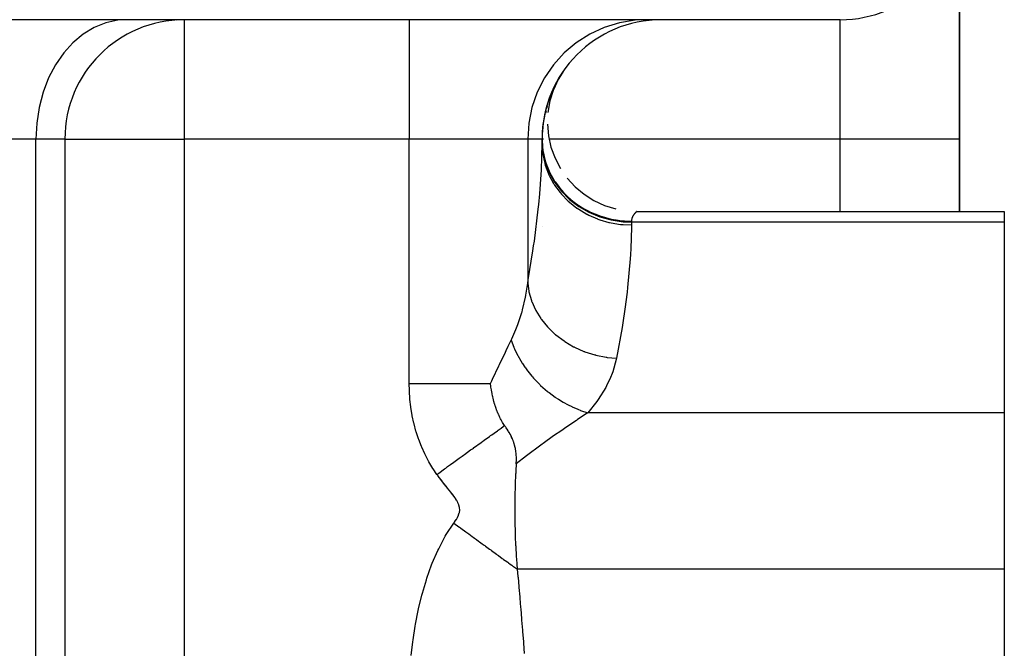
# Model space of a CAD drawing. Extents: x 24 to 1338, y -772 to 196.
# Drawn here: x 547 to 580, y -479 to -458 of the extents above; entities that cross this region are included whole.
import ezdxf

# ---------------------------------------------------------------- set-up
doc = ezdxf.new("R2010")
doc.units = 0
doc.linetypes.add('DASHED', pattern=[11.05, 8.7, -2.35])
doc.layers.get('0').update_dxf_attribs({"linetype": 'CONTINUOUS'})
doc.layers.add('NEVIDI', color=4, linetype='DASHED')

msp = doc.modelspace()

# ---------------------------------------------------------------- linework, layer by layer
at = {"color": 2}
for p, q in [((579, -454), (579, -462)), ((579, -462), (579, -454)), ((575, -458), (543.683623, -458)), ((575, -458), (543.683628, -458)), ((553, -458), (552.743266, -458.012617)), ((553, -458), (553, -458.003244)), ((575, -457.996756), (575, -458)), ((565.609818, -459.880173), (565.496586, -460.080609)), ((565.630176, -459.84817), (565.530459, -460.020649)), ((565.652334, -459.813339), (565.538778, -460.005925)), ((565.683639, -459.763534), (565.545611, -459.993827)), ((565.696808, -459.744133), (565.551229, -459.983884)), ((565.706772, -459.729593), (565.555613, -459.976123)), ((565.706824, -459.731252), (565.559759, -459.968785)), ((565.706824, -459.731252), (565.600599, -459.902821)), ((565.680912, -459.76758), (565.601407, -459.901177)), ((565.485926, -460.100584), (565.338666, -460.442588)), ((565.449153, -460.158394), (565.34722, -460.382306)), ((565.502022, -460.070986), (565.350804, -460.414373)), ((565.466846, -460.128355), (565.36109, -460.350267)), ((565.514674, -460.048591), (565.361119, -460.390867)), ((565.525468, -460.029484), (565.369493, -460.372067)), ((565.533978, -460.01442), (565.375835, -460.357974)), ((565.51473, -460.048493), (565.376071, -460.357974)), ((565.543073, -459.99832), (565.380087, -460.348615)), ((565.539493, -460.006014), (565.380087, -460.348615)), ((565.539946, -460.003857), (565.380101, -460.348585)), ((565.493146, -460.080605), (565.380808, -460.306721)), ((565.539942, -460.003863), (565.382021, -460.344628)), ((565.543076, -459.998316), (565.38225, -460.343898)), ((565.539491, -460.006018), (565.38225, -460.343898)), ((565.533983, -460.014412), (565.382449, -460.343898)), ((565.449153, -460.158394), (565.394373, -460.278727)), ((565.54569, -459.983129), (565.406106, -460.253698)), ((565.443688, -460.168974), (565.412486, -460.238974)), ((565.443688, -460.168974), (565.412486, -460.238974)), ((565.438826, -460.188838), (565.430015, -460.205348)), ((565.574707, -459.93423), (565.461036, -460.147222)), ((565.590235, -459.910957), (565.485915, -460.100605)), ((565.541038, -459.991115), (565.505913, -460.060275)), ((565.588004, -459.923924), (565.542907, -459.998614)), ((565.30917, -460.457897), (565.224695, -460.692128)), ((565.336064, -460.39786), (565.242597, -460.640284)), ((565.38225, -460.343898), (565.264552, -460.718496)), ((565.38225, -460.343898), (565.264552, -460.718496)), ((565.361969, -460.342308), (565.270926, -460.564548)), ((565.397805, -460.265457), (565.299174, -460.49329)), ((565.338969, -460.442588), (565.324819, -460.475509)), ((565.380293, -460.348585), (565.375546, -460.358906)), ((565.379923, -460.349154), (565.37582, -460.358009)), ((565.162844, -460.877076), (565.1099, -461.085678)), ((565.186401, -460.802536), (565.13426, -460.987735)), ((565.239802, -460.635663), (565.160006, -460.894215)), ((565.262715, -460.578635), (565.186841, -460.805127)), ((565.264552, -460.718496), (565.196738, -461.105254)), ((565.264552, -460.718496), (565.196738, -461.105254)), ((565.233814, -460.652291), (565.211721, -460.726726)), ((565.088656, -461.162468), (565.048131, -461.405981)), ((565.115022, -461.047659), (565.06652, -461.294799)), ((565.143664, -460.937587), (565.087221, -461.188036)), ((565.134763, -461.052816), (565.115253, -461.134074)), ((565.175097, -460.902799), (565.154414, -460.975716)), ((565.175097, -460.902799), (565.154414, -460.975716)), ((565.041367, -461.434362), (565.019705, -461.641666)), ((565.053645, -461.365266), (565.032407, -461.521598)), ((565.180063, -461.497556), (565.214736, -461.888683)), ((565.025446, -461.557735), (565.010379, -461.766202)), ((549, -462), (549, -513.005713)), ((549, -462), (549, -513.005713)), ((549, -462), (549.003244, -462)), ((565, -462), (565, -462.15468)), ((565, -462.15468), (565, -462)), ((565.001033, -461.977377), (565.004262, -462.083517)), ((565.004058, -461.911146), (565.003479, -462.028791)), ((565.214736, -461.888683), (565.300221, -462.271923)), ((565.214736, -461.888683), (565.300221, -462.271923)), ((579, -464.42862), (579, -462)), ((579, -462), (579, -464.42862)), ((565.300221, -462.271923), (565.435015, -462.640727)), ((565.300221, -462.271923), (565.435015, -462.640727)), ((565.435015, -462.640727), (565.616826, -462.98876)), ((565.616826, -462.98876), (565.618399, -462.990999)), ((565.616826, -462.98876), (565.618399, -462.990999)), ((565.842543, -463.31007), (566.108277, -463.599154)), ((565.842543, -463.31007), (566.108277, -463.599154)), ((566.108277, -463.599154), (566.409511, -463.851041)), ((566.108277, -463.599154), (566.409511, -463.851041)), ((566.409511, -463.851041), (566.74104, -464.061453)), ((566.409511, -463.851041), (566.74104, -464.061453)), ((566.74104, -464.061453), (567.097232, -464.226727)), ((566.74104, -464.061453), (567.097232, -464.226727)), ((567.097232, -464.226727), (567.471939, -464.344112)), ((567.097232, -464.226727), (567.471939, -464.344112)), ((568.179271, -464.42862), (580.5, -464.42862)), ((580.5, -464.42862), (580.5, -464.784595)), ((580.5, -464.784595), (580.5, -471.178038)), ((565, -464.935277), (565, -464.92862)), ((563.284674, -470.294203), (563.271889, -470.194352)), ((563.288591, -470.32162), (563.284674, -470.294203)), ((563.302009, -470.407463), (563.288591, -470.32162)), ((563.309254, -470.449649), (563.302009, -470.407463)), ((563.312148, -470.465824), (563.309254, -470.449649)), ((563.312787, -470.469343), (563.312148, -470.465824)), ((563.327645, -470.546911), (563.312787, -470.469343)), ((563.340234, -470.60706), (563.327645, -470.546911)), ((563.347705, -470.640749), (563.340234, -470.60706)), ((563.358419, -470.686797), (563.347705, -470.640749)), ((563.372636, -470.74428), (563.358419, -470.686797)), ((563.389149, -470.806605), (563.372636, -470.74428)), ((563.409126, -470.876648), (563.389149, -470.806605)), ((563.415097, -470.896586), (563.409126, -470.876648)), ((563.430959, -470.947556), (563.415097, -470.896586)), ((563.43657, -470.964936), (563.430959, -470.947556)), ((563.449345, -471.00334), (563.43657, -470.964936)), ((563.48934, -471.114264), (563.449345, -471.00334)), ((563.492921, -471.123581), (563.48934, -471.114264)), ((563.498927, -471.139005), (563.492921, -471.123581)), ((563.508577, -471.163259), (563.498927, -471.139005)), ((563.519292, -471.189466), (563.508577, -471.163259)), ((563.524053, -471.200877), (563.519292, -471.189466)), ((563.539542, -471.237049), (563.524053, -471.200877)), ((563.546961, -471.253876), (563.539542, -471.237049)), ((563.589069, -471.343725), (563.546961, -471.253876)), ((563.609101, -471.383346), (563.589069, -471.343725)), ((563.624165, -471.41192), (563.609101, -471.383346)), ((563.641261, -471.443137), (563.624165, -471.41192)), ((563.652555, -471.463084), (563.641261, -471.443137)), ((580.5, -471.178038), (580.5, -476.42862)), ((563.675325, -471.501715), (563.652555, -471.463084)), ((563.695596, -471.534398), (563.675325, -471.501715)), ((563.744106, -471.606388), (563.695596, -471.534398)), ((563.749262, -471.613692), (563.744106, -471.606388)), ((563.749482, -471.614004), (563.749262, -471.613692)), ((563.76623, -471.637835), (563.749482, -471.614004)), ((563.784317, -471.663845), (563.76623, -471.637835)), ((563.796778, -471.681991), (563.784317, -471.663845)), ((563.800056, -471.686801), (563.796778, -471.681991)), ((563.821704, -471.719012), (563.800056, -471.686801)), ((563.828718, -471.729635), (563.821704, -471.719012)), ((563.861972, -471.781474), (563.828718, -471.729635)), ((563.862148, -471.781756), (563.861972, -471.781474)), ((563.862892, -471.782946), (563.862148, -471.781756)), ((563.876586, -471.805143), (563.862892, -471.782946)), ((563.897147, -471.839511), (563.876586, -471.805143)), ((563.90566, -471.854142), (563.897147, -471.839511)), ((563.933774, -471.904461), (563.90566, -471.854142)), ((563.937349, -471.911107), (563.933774, -471.904461)), ((563.953163, -471.941282), (563.937349, -471.911107)), ((563.971877, -471.97883), (563.953163, -471.941282)), ((563.980519, -471.996941), (563.971877, -471.97883)), ((564.004328, -472.049846), (563.980519, -471.996941)), ((564.011083, -472.065785), (564.004328, -472.049846)), ((564.030639, -472.114761), (564.011083, -472.065785)), ((564.043816, -472.150611), (564.030639, -472.114761)), ((564.050429, -472.169655), (564.043816, -472.150611)), ((564.0567, -472.188456), (564.050429, -472.169655)), ((564.057405, -472.190618), (564.0567, -472.188456)), ((564.087973, -472.296794), (564.057405, -472.190618)), ((564.090791, -472.308191), (564.087973, -472.296794)), ((564.105977, -472.377004), (564.090791, -472.308191)), ((564.106287, -472.378573), (564.105977, -472.377004)), ((564.11096, -472.403191), (564.106287, -472.378573)), ((564.119765, -472.456237), (564.11096, -472.403191)), ((564.132693, -472.56562), (564.119765, -472.456237)), ((564.13644, -472.616366), (564.132693, -472.56562)), ((564.134884, -472.890168), (564.140019, -472.748157)), ((564.138595, -472.66035), (564.13644, -472.616366)), ((564.138642, -472.661609), (564.138595, -472.66035)), ((564.140019, -472.748157), (564.138642, -472.661609)), ((564.122582, -473.090638), (564.11629, -473.206967)), ((564.132768, -472.922604), (564.122582, -473.090638)), ((564.1346, -472.894514), (564.132768, -472.922604)), ((564.134887, -472.890165), (564.1346, -472.894514)), ((564.114619, -473.23991), (564.100443, -473.57199)), ((564.11629, -473.206967), (564.114619, -473.23991)), ((564.099128, -473.609934), (564.089373, -473.985356)), ((564.099992, -473.584821), (564.099128, -473.609934)), ((564.100443, -473.57199), (564.099992, -473.584821)), ((564.088644, -474.027491), (564.087659, -474.092883)), ((564.089373, -473.985356), (564.088644, -474.027491)), ((564.087659, -474.092883), (564.085361, -474.435115)), ((564.085361, -474.435115), (564.085412, -474.478726)), ((564.085412, -474.478726), (564.086004, -474.606465)), ((564.086004, -474.606465), (564.089511, -474.87973)), ((564.089511, -474.87973), (564.090322, -474.921677)), ((564.090322, -474.921677), (564.095071, -475.117113)), ((564.095071, -475.117113), (564.100755, -475.294181)), ((564.100755, -475.294181), (564.102128, -475.331627)), ((564.102128, -475.331627), (564.114571, -475.616407)), ((564.114571, -475.616407), (564.116564, -475.655606)), ((564.116564, -475.655606), (564.118245, -475.687658)), ((564.118245, -475.687658), (564.134827, -475.966142)), ((564.134827, -475.966142), (564.136675, -475.993833)), ((564.136675, -475.993833), (564.143823, -476.096122)), ((564.143823, -476.096122), (564.154171, -476.23263)), ((564.154171, -476.23263), (564.156057, -476.256246)), ((564.156057, -476.256246), (564.170716, -476.42862)), ((564.170716, -476.42862), (564.192053, -476.668146)), ((564.192053, -476.668146), (564.195471, -476.706812)), ((564.195471, -476.706812), (564.221289, -477.001646)), ((580.5, -476.42862), (580.5, -483.833641)), ((564.221289, -477.001646), (564.224813, -477.042263)), ((564.224813, -477.042263), (564.25136, -477.351378)), ((564.25136, -477.351378), (564.254957, -477.393691)), ((564.254957, -477.393691), (564.281989, -477.715012)), ((564.281989, -477.715012), (564.285626, -477.758714)), ((564.285626, -477.758714), (564.312805, -478.088912)), ((564.312805, -478.088912), (564.316459, -478.133812)), ((564.316459, -478.133812), (564.34358, -478.470903)), ((564.34358, -478.470903), (564.347202, -478.516452)), ((564.347202, -478.516452), (564.374117, -478.859033)), ((564.374117, -478.859033), (564.377717, -478.905412)), ((564.377717, -478.905412), (564.404261, -479.251697))]:
    msp.add_line(p, q, dxfattribs=at)
for centre, start, end in [((575, -454), 270, 360), ((553, -462), 90, 180), ((569, -462), 90, 180), ((569, -462), 149.230241, 149.565497), ((569, -462), 156.922736, 157.084825), ((569, -462), 172.307022, 172.524394)]:
    msp.add_arc(centre, 4, start, end, dxfattribs=at)
at = {"layer": 'NEVIDI', "color": 7, "linetype": 'CONTINUOUS'}
for p, q in [((550.374987, -458.103727), (549.986005, -458.259955)), ((550.776259, -458.017649), (550.374987, -458.103727)), ((551.060606, -458), (550.776259, -458.017649)), ((553, -458.003244), (553, -462)), ((560.545687, -458), (560.545687, -462)), ((567.591832, -458.103727), (567.08191, -458.259955)), ((568.117864, -458.017649), (567.591832, -458.103727)), ((568.490619, -458), (568.117864, -458.017649)), ((575, -462), (575, -458)), ((549.616501, -458.483421), (549.272886, -458.770234)), ((549.986005, -458.259955), (549.616501, -458.483421)), ((566.597522, -458.483421), (566.147072, -458.770234)), ((567.08191, -458.259955), (566.597522, -458.483421)), ((549.272886, -458.770234), (548.96142, -459.115217)), ((566.147072, -458.770234), (565.738768, -459.115217)), ((548.96142, -459.115217), (548.687849, -459.511963)), ((565.738768, -459.115217), (565.380139, -459.511963)), ((548.687849, -459.511963), (548.456887, -459.953624)), ((565.380139, -459.511963), (565.077368, -459.953624)), ((548.456887, -459.953624), (548.272784, -460.432151)), ((565.077368, -459.953624), (564.836025, -460.432151)), ((548.272784, -460.432151), (548.13887, -460.938904)), ((564.836025, -460.432151), (564.660475, -460.938904)), ((548.13887, -460.938904), (548.057579, -461.464518)), ((564.660475, -460.938904), (564.55391, -461.464518)), ((548.057579, -461.464518), (548.030303, -462)), ((564.55391, -461.464518), (564.518153, -462)), ((548.030303, -462), (536.76448, -462)), ((548.030303, -518), (548.030303, -462)), ((549, -462), (548.030303, -462)), ((549.003244, -462), (553, -462)), ((560.545687, -462), (553, -462)), ((553, -462), (553, -493.016133)), ((560.545687, -470.194361), (560.545687, -462)), ((564.518153, -462), (560.545687, -462)), ((565, -462), (564.518153, -462)), ((564.518153, -462), (564.518153, -466.831007)), ((564.97675, -463.049939), (565, -462.15468)), ((565, -462), (565.002004, -462.07873)), ((565.00377, -462), (565, -462)), ((565, -462.051576), (565.026988, -462.417342)), ((565, -462.15468), (565.018386, -462.456204)), ((565.044209, -462), (565.042855, -462)), ((575, -462), (565.238925, -462)), ((575, -464.42862), (575, -462)), ((579, -462), (575, -462)), ((565.01706, -462.282786), (565.026987, -462.368721)), ((565.018386, -462.456204), (565.020341, -462.471787)), ((565.020341, -462.471787), (565.026997, -462.519836)), ((565.026987, -462.368721), (565.029819, -462.387488)), ((565.026988, -462.417342), (565.107529, -462.776734)), ((565.026997, -462.519836), (565.089262, -462.815278)), ((565.029819, -462.387488), (565.044044, -462.470368)), ((565.044044, -462.470368), (565.082913, -462.643259)), ((565.082913, -462.643259), (565.105523, -462.724295)), ((565.089262, -462.815278), (565.093488, -462.830489)), ((565.093488, -462.830489), (565.107539, -462.878629)), ((565.105523, -462.724295), (565.107528, -462.731021)), ((565.107528, -462.731021), (565.1619, -462.892851)), ((565.107529, -462.776734), (565.240077, -463.122861)), ((564.96906, -463.193638), (564.97675, -463.049939)), ((565.107539, -462.878629), (565.212107, -463.162389)), ((565.1619, -462.892851), (565.19281, -462.97178)), ((565.19281, -462.97178), (565.240076, -463.079948)), ((565.212107, -463.162389), (565.218517, -463.176937)), ((565.218517, -463.176937), (565.240077, -463.224181)), ((565.240076, -463.079948), (565.2663, -463.134809)), ((565.240077, -463.122861), (565.422279, -463.449713)), ((565.2663, -463.134809), (565.305079, -463.210513)), ((564.923349, -463.832731), (564.96906, -463.193638)), ((565.240077, -463.224181), (565.384856, -463.491649)), ((565.305079, -463.210513), (565.394887, -463.366306)), ((565.384856, -463.491649), (565.393345, -463.505294)), ((565.393345, -463.505294), (565.422286, -463.550487)), ((565.394887, -463.366306), (565.42228, -463.409446)), ((565.422279, -463.449713), (565.650879, -463.751434)), ((565.42228, -463.409446), (565.441382, -463.438502)), ((565.441382, -463.438502), (565.546775, -463.585808)), ((564.889405, -464.199221), (564.923349, -463.832731)), ((565.422286, -463.550487), (565.604217, -463.796853)), ((565.546775, -463.585808), (565.600434, -463.653606)), ((565.600434, -463.653606), (565.65088, -463.713608)), ((565.604217, -463.796853), (565.61463, -463.809342)), ((565.61463, -463.809342), (565.650888, -463.851703)), ((565.650879, -463.751434), (565.921882, -464.022685)), ((565.65088, -463.713608), (565.720553, -463.791212)), ((565.650888, -463.851703), (565.866524, -464.072881)), ((565.720553, -463.791212), (565.780939, -463.854063)), ((565.780939, -463.854063), (565.914695, -463.98069)), ((565.866524, -464.072881), (565.878679, -464.083999)), ((565.878679, -464.083999), (565.921869, -464.122494)), ((565.914695, -463.98069), (565.921884, -463.987052)), ((565.921869, -464.122494), (566.16689, -464.314532)), ((565.921882, -464.022685), (566.230139, -464.258317)), ((565.921884, -463.987052), (565.98117, -464.037948)), ((565.98117, -464.037948), (566.127319, -464.152421)), ((566.127319, -464.152421), (566.199425, -464.203702)), ((564.741851, -465.421109), (564.873712, -464.352246)), ((564.873712, -464.352246), (564.889405, -464.199221)), ((566.16689, -464.314532), (566.180669, -464.324149)), ((566.180669, -464.324149), (566.230141, -464.357744)), ((566.199425, -464.203702), (566.230141, -464.22459)), ((566.230139, -464.258317), (566.570237, -464.454247)), ((566.230141, -464.22459), (566.356543, -464.304927)), ((566.230141, -464.357744), (566.500004, -464.517596)), ((566.356543, -464.304927), (566.433673, -464.349786)), ((566.433673, -464.349786), (566.570239, -464.422104)), ((566.570237, -464.454247), (566.936113, -464.606968)), ((566.570239, -464.422104), (566.600786, -464.437103)), ((566.600786, -464.437103), (566.681915, -464.474955)), ((566.681915, -464.474955), (566.856874, -464.54727)), ((568.094848, -464.512102), (568.093209, -464.514093)), ((568.102035, -464.503589), (568.094848, -464.512102)), ((568.103636, -464.501739), (568.102035, -464.503589)), ((568.110693, -464.493767), (568.103636, -464.501739)), ((568.112254, -464.492043), (568.110693, -464.493767)), ((568.119128, -464.484612), (568.112254, -464.492043)), ((568.120641, -464.48301), (568.119128, -464.484612)), ((568.127264, -464.476136), (568.120641, -464.48301)), ((568.128711, -464.474663), (568.127264, -464.476136)), ((568.135028, -464.468348), (568.128711, -464.474663)), ((568.136403, -464.466997), (568.135028, -464.468348)), ((568.141982, -464.461602), (568.136403, -464.466997)), ((568.142352, -464.461249), (568.141982, -464.461602)), ((568.143644, -464.46002), (568.142352, -464.461249)), ((568.149178, -464.454834), (568.143644, -464.46002)), ((568.155428, -464.44912), (568.150365, -464.453736)), ((568.156505, -464.448151), (568.155428, -464.44912)), ((568.161044, -464.444113), (568.156505, -464.448151)), ((568.165974, -464.439811), (568.162, -464.443273)), ((568.170171, -464.436211), (568.166797, -464.4391)), ((568.173606, -464.43331), (568.170857, -464.435628)), ((568.17415, -464.432855), (568.173606, -464.43331)), ((568.17625, -464.431108), (568.17415, -464.432855)), ((568.176647, -464.43078), (568.17625, -464.431108)), ((566.500004, -464.517596), (566.514976, -464.525405)), ((566.514976, -464.525405), (566.570251, -464.553346)), ((566.570251, -464.553346), (566.85996, -464.678462)), ((566.856874, -464.54727), (566.936115, -464.57606)), ((566.85996, -464.678462), (566.87601, -464.68441)), ((566.87601, -464.68441), (566.936101, -464.705811)), ((566.936101, -464.705811), (567.240228, -464.79419)), ((566.936113, -464.606968), (567.321267, -464.713729)), ((566.936115, -464.57606), (566.941852, -464.578052)), ((566.941852, -464.578052), (567.123624, -464.634944)), ((567.123624, -464.634944), (567.211355, -464.65822)), ((567.211355, -464.65822), (567.321268, -464.683684)), ((567.240228, -464.79419), (567.256937, -464.798123)), ((567.256937, -464.798123), (567.321285, -464.812402)), ((567.321267, -464.713729), (567.718452, -464.772533)), ((567.321268, -464.683684), (567.398217, -464.699123)), ((567.321285, -464.812402), (567.634161, -464.862777)), ((567.398217, -464.699123), (567.487738, -464.71466)), ((567.487738, -464.71466), (567.678017, -464.739208)), ((567.678017, -464.739208), (567.718453, -464.742963)), ((567.718452, -464.772533), (568, -464.784595)), ((567.718453, -464.742963), (567.768746, -464.746925)), ((567.768746, -464.746925), (567.960537, -464.754884)), ((567.960537, -464.754884), (568, -464.755123)), ((568.000003, -464.752182), (568, -464.755123)), ((568, -464.755123), (568, -464.784595)), ((568, -464.784595), (568, -464.88315)), ((580.5, -464.784595), (568, -464.784595)), ((568.000046, -464.74834), (568.000003, -464.752182)), ((568.000744, -464.731529), (568.000046, -464.74834)), ((568.001014, -464.727786), (568.000744, -464.731529)), ((568.001495, -464.722211), (568.001014, -464.727786)), ((568.002677, -464.711554), (568.001495, -464.722211)), ((568.003157, -464.707938), (568.002677, -464.711554)), ((568.005705, -464.692276), (568.003157, -464.707938)), ((568.006379, -464.688784), (568.005705, -464.692276)), ((568.009737, -464.673682), (568.006379, -464.688784)), ((568.010586, -464.670317), (568.009737, -464.673682)), ((568.014674, -464.655783), (568.010586, -464.670317)), ((568.015678, -464.65255), (568.014674, -464.655783)), ((568.020418, -464.638582), (568.015678, -464.65255)), ((568.021562, -464.635474), (568.020418, -464.638582)), ((568.026878, -464.622058), (568.021562, -464.635474)), ((568.028145, -464.619075), (568.026878, -464.622058)), ((568.033962, -464.606211), (568.028145, -464.619075)), ((568.035333, -464.603352), (568.033962, -464.606211)), ((568.041574, -464.591038), (568.035333, -464.603352)), ((568.043033, -464.588304), (568.041574, -464.591038)), ((568.049633, -464.576517), (568.043033, -464.588304)), ((568.051147, -464.573932), (568.049633, -464.576517)), ((568.05802, -464.562689), (568.051147, -464.573932)), ((568.059583, -464.560233), (568.05802, -464.562689)), ((568.059736, -464.559995), (568.059583, -464.560233)), ((568.066654, -464.549534), (568.059736, -464.559995)), ((568.068256, -464.547198), (568.066654, -464.549534)), ((568.075441, -464.537064), (568.068256, -464.547198)), ((568.077078, -464.534831), (568.075441, -464.537064)), ((568.084328, -464.52524), (568.077078, -464.534831)), ((568.085969, -464.523133), (568.084328, -464.52524)), ((568.093209, -464.514093), (568.085969, -464.523133)), ((565, -464.92862), (565.000453, -464.933579)), ((567.634161, -464.862777), (567.651336, -464.86465)), ((567.651336, -464.86465), (567.718452, -464.871097)), ((567.718452, -464.871097), (568, -464.88315)), ((567.999736, -464.969545), (567.979593, -465.667003)), ((568, -464.88315), (567.999736, -464.969545)), ((564.718619, -465.58426), (564.741851, -465.421109)), ((564.538115, -466.71651), (564.693556, -465.75468)), ((564.693556, -465.75468), (564.718619, -465.58426)), ((567.979593, -465.667003), (567.967823, -465.876387)), ((567.958705, -466.015012), (567.868488, -466.983996)), ((567.967823, -465.876387), (567.958705, -466.015012)), ((564.518153, -466.831007), (564.538115, -466.71651)), ((564.459415, -467.239135), (564.518153, -466.831012)), ((564.518153, -466.831007), (564.555074, -467.099174)), ((564.555074, -467.099174), (564.557869, -467.112882)), ((564.557869, -467.112882), (564.560789, -467.12675)), ((564.560789, -467.12675), (564.643784, -467.418478)), ((567.85105, -467.131772), (567.774863, -467.708351)), ((567.868488, -466.983996), (567.85105, -467.131772)), ((564.346996, -467.729399), (564.447437, -467.302544)), ((564.447437, -467.302544), (564.458277, -467.245336)), ((564.458277, -467.245336), (564.459415, -467.239135)), ((564.643784, -467.418478), (564.648687, -467.43209)), ((564.648687, -467.43209), (564.653656, -467.445625)), ((564.653656, -467.445625), (564.779515, -467.728352)), ((564.321532, -467.818929), (564.329206, -467.792509)), ((564.329206, -467.792509), (564.346996, -467.729399)), ((564.779515, -467.728352), (564.786406, -467.741443)), ((564.786406, -467.741443), (564.793337, -467.754424)), ((564.793337, -467.754424), (564.960004, -468.023463)), ((567.774863, -467.708351), (567.706653, -468.161503)), ((564.189685, -468.216419), (564.321532, -467.818929)), ((564.960004, -468.023463), (564.968766, -468.035803)), ((564.968766, -468.035803), (564.977558, -468.048042)), ((564.977558, -468.048042), (565.182255, -468.298947)), ((563.986462, -468.698718), (564.124029, -468.385503)), ((564.124029, -468.385503), (564.166097, -468.278916)), ((564.166097, -468.278916), (564.189685, -468.216419)), ((565.182255, -468.298947), (565.192744, -468.310334)), ((565.192744, -468.310334), (565.203241, -468.321608)), ((565.203241, -468.321608), (565.442536, -468.550203)), ((567.681476, -468.31838), (567.497503, -469.353169)), ((567.706653, -468.161503), (567.681476, -468.31838)), ((563.868938, -468.942149), (563.966669, -468.740098)), ((563.966671, -468.7401), (563.986462, -468.698718)), ((563.966671, -468.7401), (564.054037, -468.979509)), ((565.442536, -468.550203), (565.454571, -468.560444)), ((565.454571, -468.560444), (565.466605, -468.570578)), ((565.466605, -468.570578), (565.736639, -468.773167)), ((565.736639, -468.773167), (565.750018, -468.782094)), ((565.750018, -468.782094), (565.763404, -468.790931)), ((565.763404, -468.790931), (566.059777, -468.964219)), ((563.772108, -469.142246), (563.795016, -469.09487)), ((563.795016, -469.09487), (563.868938, -468.942149)), ((564.054037, -468.979509), (564.058935, -468.991325)), ((564.058935, -468.991325), (564.068077, -469.013031)), ((564.068077, -469.013031), (564.077182, -469.034219)), ((564.077182, -469.034219), (564.181117, -469.251648)), ((566.059777, -468.964219), (566.074313, -468.971703)), ((566.074313, -468.971703), (566.088812, -468.97908)), ((566.088812, -468.97908), (566.406601, -469.120175)), ((566.406601, -469.120175), (566.422032, -469.126079)), ((566.422032, -469.126079), (566.437406, -469.131879)), ((566.437406, -469.131879), (566.771388, -469.238437)), ((563.573041, -469.556272), (563.772108, -469.142246)), ((564.181117, -469.251648), (564.187236, -469.263301)), ((564.187236, -469.263301), (564.227988, -469.338305)), ((564.227988, -469.338305), (564.239641, -469.358979)), ((564.239641, -469.358979), (564.33541, -469.517868)), ((566.771388, -469.238437), (566.787461, -469.242665)), ((566.787461, -469.242665), (566.803456, -469.246794)), ((566.803456, -469.246794), (567.148091, -469.317067)), ((567.148091, -469.317067), (567.164532, -469.319548)), ((567.164532, -469.319548), (567.1809, -469.32194)), ((567.1809, -469.32194), (567.4975, -469.353171)), ((567.489389, -469.393926), (567.373889, -469.803859)), ((567.497503, -469.353169), (567.489389, -469.393926)), ((563.3389, -470.050984), (563.548845, -469.606973)), ((563.548845, -469.606973), (563.560384, -469.582783)), ((563.560384, -469.582783), (563.573041, -469.556272)), ((564.33541, -469.517868), (564.342667, -469.529195)), ((564.342667, -469.529195), (564.426332, -469.653665)), ((564.426332, -469.653665), (564.440385, -469.673559)), ((564.440385, -469.673559), (564.515172, -469.775132)), ((564.515172, -469.775132), (564.523482, -469.785999)), ((564.523482, -469.785999), (564.659687, -469.953687)), ((563.271889, -470.194352), (563.313023, -470.106246)), ((563.313023, -470.106246), (563.3389, -470.050984)), ((564.659687, -469.953687), (564.675857, -469.972398)), ((564.675857, -469.972398), (564.718346, -470.020475)), ((564.718346, -470.020475), (564.727611, -470.030755)), ((564.727611, -470.030755), (564.92438, -470.23363)), ((567.296839, -470.000144), (567.166862, -470.272212)), ((567.351641, -469.864349), (567.296839, -470.000144)), ((567.373889, -469.803859), (567.351641, -469.864349)), ((560.545687, -470.194361), (560.568458, -470.194361)), ((560.550555, -470.433794), (560.545687, -470.194362)), ((560.551571, -470.457497), (560.550555, -470.433794)), ((560.568458, -470.194361), (560.913294, -470.194361)), ((560.913294, -470.194361), (561.033181, -470.194361)), ((561.033181, -470.194361), (561.101753, -470.194361)), ((561.101753, -470.194361), (561.414503, -470.194361)), ((561.414503, -470.194361), (561.558327, -470.194361)), ((561.558327, -470.194361), (561.624764, -470.194361)), ((561.624764, -470.194361), (561.901919, -470.194361)), ((561.901919, -470.194361), (562.065172, -470.194361)), ((562.065172, -470.194361), (562.128614, -470.194361)), ((562.128614, -470.194361), (562.367382, -470.194361)), ((562.367382, -470.194361), (562.544891, -470.194361)), ((562.544891, -470.194361), (562.604657, -470.194361)), ((562.604657, -470.194361), (562.803484, -470.194361)), ((562.803484, -470.194361), (562.989056, -470.194361)), ((562.989056, -470.194361), (563.043229, -470.194361)), ((563.043229, -470.194361), (563.203268, -470.194361)), ((563.203268, -470.194361), (563.271891, -470.194361)), ((564.92438, -470.23363), (564.942429, -470.250885)), ((564.942429, -470.250885), (564.952544, -470.260463)), ((564.952544, -470.260463), (565.184918, -470.463804)), ((567.134496, -470.332368), (566.881497, -470.737241)), ((567.166862, -470.272212), (567.134496, -470.332368)), ((560.568314, -470.708663), (560.551571, -470.457497)), ((560.57047, -470.732443), (560.568314, -470.708663)), ((560.599361, -470.983523), (560.57047, -470.732443)), ((565.184918, -470.463804), (565.195773, -470.472576)), ((565.195773, -470.472576), (565.215738, -470.488551)), ((565.215738, -470.488551), (565.235516, -470.504177)), ((565.235516, -470.504177), (565.443122, -470.656858)), ((565.443122, -470.656858), (565.45457, -470.664704)), ((565.45457, -470.664704), (565.529231, -470.714482)), ((565.529231, -470.714482), (565.55002, -470.727921)), ((565.55002, -470.727921), (565.71387, -470.827668)), ((566.881497, -470.737241), (566.838868, -470.796911)), ((560.602667, -471.007195), (560.599361, -470.983523)), ((560.644006, -471.25794), (560.602667, -471.007195)), ((565.71387, -470.827668), (565.725614, -470.834407)), ((565.725614, -470.834407), (565.859242, -470.907376)), ((565.859242, -470.907376), (565.88109, -470.91867)), ((565.88109, -470.91867), (565.994042, -470.974276)), ((565.994042, -470.974276), (566.006307, -470.980037)), ((566.006307, -470.980037), (566.200482, -471.064177)), ((566.200482, -471.064177), (566.222857, -471.07303)), ((566.222857, -471.07303), (566.280446, -471.095026)), ((566.280446, -471.095026), (566.292907, -471.099637)), ((566.292907, -471.099637), (566.532407, -471.178037)), ((566.838868, -470.796911), (566.532406, -471.178038)), ((560.648488, -471.281478), (560.644006, -471.25794)), ((560.702024, -471.528766), (560.648488, -471.281478)), ((566.152005, -471.435667), (565.801882, -471.673786)), ((566.189658, -471.41015), (566.152005, -471.435667)), ((566.192569, -471.408177), (566.189658, -471.41015)), ((566.517345, -471.188241), (566.192569, -471.408177)), ((566.532406, -471.178038), (566.517345, -471.188241)), ((580.5, -471.178038), (566.532406, -471.178038)), ((560.707619, -471.551786), (560.702024, -471.528766)), ((560.773194, -471.794461), (560.707619, -471.551786)), ((563.501591, -471.781525), (563.534083, -471.75806)), ((563.534083, -471.75806), (563.625303, -471.692183)), ((563.625303, -471.692183), (563.697935, -471.639732)), ((563.697935, -471.639732), (563.743165, -471.60707)), ((563.743165, -471.60707), (563.744098, -471.606396)), ((565.659426, -471.771385), (565.38893, -471.958501)), ((565.758687, -471.703323), (565.659426, -471.771385)), ((565.801882, -471.673786), (565.758687, -471.703323)), ((560.77994, -471.817101), (560.773194, -471.794461)), ((560.85772, -472.055307), (560.77994, -471.817101)), ((560.865632, -472.077528), (560.85772, -472.055307)), ((560.95599, -472.311116), (560.865632, -472.077528)), ((562.998119, -472.145151), (563.057119, -472.102539)), ((563.057119, -472.102539), (563.240225, -471.970291)), ((563.240225, -471.970291), (563.274949, -471.945211)), ((563.274949, -471.945211), (563.311693, -471.918674)), ((563.311693, -471.918674), (563.391916, -471.860734)), ((563.391916, -471.860734), (563.501591, -471.781525)), ((565.343488, -471.990218), (565.079575, -472.176453)), ((565.38893, -471.958501), (565.343488, -471.990218)), ((560.965108, -472.332897), (560.95599, -472.311116)), ((561.068343, -472.561387), (560.965108, -472.332897)), ((562.401962, -472.575704), (562.606713, -472.427832)), ((562.606713, -472.427832), (562.667442, -472.383973)), ((562.667442, -472.383973), (562.698688, -472.361407)), ((562.698688, -472.361407), (562.706134, -472.356029)), ((562.706134, -472.356029), (562.961144, -472.171856)), ((562.961144, -472.171856), (562.97044, -472.165142)), ((562.97044, -472.165142), (562.998119, -472.145151)), ((564.911302, -472.297345), (564.522763, -472.584999)), ((564.958304, -472.263388), (564.911302, -472.297345)), ((565.079575, -472.176453), (564.958304, -472.263388)), ((561.078745, -472.582784), (561.068343, -472.561387)), ((561.195489, -472.806168), (561.078745, -472.582784)), ((562.088574, -472.802039), (562.22581, -472.702924)), ((562.22581, -472.702924), (562.321528, -472.633795)), ((562.321528, -472.633795), (562.361819, -472.604696)), ((562.361819, -472.604696), (562.401962, -472.575704)), ((564.476289, -472.620422), (564.134887, -472.890165)), ((564.478588, -472.618664), (564.476289, -472.620422)), ((564.522763, -472.584999), (564.478588, -472.618664)), ((561.207192, -472.827037), (561.195489, -472.806168)), ((561.338403, -473.04515), (561.207192, -472.827037)), ((561.351417, -473.065342), (561.338403, -473.04515)), ((561.474659, -473.245417), (561.351417, -473.065342)), ((561.534818, -473.201971), (561.727504, -473.06281)), ((561.727504, -473.06281), (561.769212, -473.032688)), ((561.769212, -473.032688), (561.833601, -472.986185)), ((561.833601, -472.986185), (561.931574, -472.915427)), ((561.931574, -472.915427), (562.047674, -472.831577)), ((562.047674, -472.831577), (562.088574, -472.802039)), ((561.474659, -473.245418), (561.534818, -473.201971)), ((561.512712, -473.297524), (561.474659, -473.245418)), ((561.517658, -473.304225), (561.512712, -473.297524)), ((561.56398, -473.366264), (561.517658, -473.304225)), ((561.568999, -473.372909), (561.56398, -473.366264)), ((561.615976, -473.434456), (561.568999, -473.372909)), ((561.621059, -473.441047), (561.615976, -473.434456)), ((561.623659, -473.444414), (561.621059, -473.441047)), ((561.661823, -473.49347), (561.623659, -473.444414)), ((561.668634, -473.502159), (561.661823, -473.49347)), ((561.673781, -473.508713), (561.668634, -473.502159)), ((561.721863, -473.56948), (561.673781, -473.508713)), ((561.727044, -473.575984), (561.721863, -473.56948)), ((561.77545, -473.63643), (561.727044, -473.575984)), ((561.780696, -473.642953), (561.77545, -473.63643)), ((561.82928, -473.703226), (561.780696, -473.642953)), ((561.834566, -473.709778), (561.82928, -473.703226)), ((561.883116, -473.770067), (561.834566, -473.709778)), ((561.888363, -473.776608), (561.883116, -473.770067)), ((561.894815, -473.784663), (561.888363, -473.776608)), ((561.933517, -473.833301), (561.894815, -473.784663)), ((561.936553, -473.837148), (561.933517, -473.833301)), ((561.941762, -473.843758), (561.936553, -473.837148)), ((561.989195, -473.904872), (561.941762, -473.843758)), ((561.994286, -473.911554), (561.989195, -473.904872)), ((562.040494, -473.973616), (561.994286, -473.911554)), ((562.045412, -473.980402), (562.040494, -473.973616)), ((562.046339, -473.981686), (562.045412, -473.980402)), ((562.082148, -474.032537), (562.046339, -473.981686)), ((562.089819, -474.043811), (562.082148, -474.032537)), ((562.094467, -474.050722), (562.089819, -474.043811)), ((562.135942, -474.116), (562.094467, -474.050722)), ((562.140183, -474.123147), (562.135942, -474.116)), ((562.176902, -474.19115), (562.140183, -474.123147)), ((562.180498, -474.198622), (562.176902, -474.19115)), ((562.210083, -474.27026), (562.180498, -474.198622)), ((562.212719, -474.278018), (562.210083, -474.27026)), ((562.231771, -474.352655), (562.212719, -474.278018)), ((562.233116, -474.360755), (562.231771, -474.352655)), ((562.234408, -474.369539), (562.233116, -474.360755)), ((562.238503, -474.432171), (562.234408, -474.369539)), ((562.126798, -474.756248), (562.165046, -474.689311)), ((562.165046, -474.689311), (562.168816, -474.682044)), ((562.168816, -474.682044), (562.174879, -474.670027)), ((562.174879, -474.670027), (562.20027, -474.613423)), ((562.20027, -474.613423), (562.200816, -474.612051)), ((562.200816, -474.612051), (562.203796, -474.604398)), ((562.203796, -474.604398), (562.226656, -474.530394)), ((562.226656, -474.530394), (562.22844, -474.522392)), ((562.22844, -474.522392), (562.238174, -474.446191)), ((562.238174, -474.446191), (562.23842, -474.438101)), ((562.23842, -474.438101), (562.238503, -474.432171)), ((561.787471, -475.267609), (562.042744, -474.880248)), ((562.042743, -474.88025), (562.075227, -474.834688)), ((562.042743, -474.88025), (562.045013, -474.881901)), ((562.045013, -474.881901), (562.215476, -475.005928)), ((562.075227, -474.834688), (562.079989, -474.827808)), ((562.079989, -474.827808), (562.122429, -474.763299)), ((562.122429, -474.763299), (562.126798, -474.756248)), ((562.215476, -475.005928), (562.232835, -475.018559)), ((562.232835, -475.018559), (562.260666, -475.038809)), ((562.260666, -475.038809), (562.280716, -475.053398)), ((562.280716, -475.053398), (562.447657, -475.174868)), ((561.534236, -475.739348), (561.755662, -475.321621)), ((561.755662, -475.321621), (561.787471, -475.267609)), ((562.447657, -475.174868), (562.475345, -475.195014)), ((562.475345, -475.195014), (562.478013, -475.196956)), ((562.478013, -475.196956), (562.542617, -475.243964)), ((562.542617, -475.243964), (562.660675, -475.329869)), ((562.660675, -475.329869), (562.688059, -475.349795)), ((562.688059, -475.349795), (562.737559, -475.385814)), ((562.737559, -475.385814), (562.801258, -475.432165)), ((562.801258, -475.432165), (562.870935, -475.482865)), ((562.870935, -475.482865), (562.897906, -475.50249)), ((562.897906, -475.50249), (562.9925, -475.57132)), ((562.9925, -475.57132), (563.054836, -475.616677)), ((563.054836, -475.616677), (563.077559, -475.63321)), ((563.077559, -475.63321), (563.103869, -475.652355)), ((563.103869, -475.652355), (563.241327, -475.75237)), ((561.320524, -476.22645), (561.507199, -475.79591)), ((561.507199, -475.79591), (561.534236, -475.739348)), ((563.241327, -475.75237), (563.279544, -475.780177)), ((563.279544, -475.780177), (563.301646, -475.796259)), ((563.301646, -475.796259), (563.305302, -475.798919)), ((563.305302, -475.798919), (563.476017, -475.923135)), ((563.476017, -475.923135), (563.482071, -475.92754)), ((563.482071, -475.92754), (563.500984, -475.941301)), ((563.500984, -475.941301), (563.540131, -475.969786)), ((563.540131, -475.969786), (563.666093, -476.061441)), ((563.666093, -476.061441), (563.690182, -476.07897)), ((561.140023, -476.724787), (561.297679, -476.284508)), ((561.297679, -476.284508), (561.320524, -476.22645)), ((563.690182, -476.07897), (563.713057, -476.095614)), ((563.713057, -476.095614), (563.768691, -476.136097)), ((563.768691, -476.136097), (563.848971, -476.194512)), ((563.848971, -476.194512), (563.872078, -476.211326)), ((563.872078, -476.211326), (563.933217, -476.255813)), ((563.933217, -476.255813), (563.985723, -476.294019)), ((563.985723, -476.294019), (564.02381, -476.321732)), ((564.02381, -476.321732), (564.045823, -476.33775)), ((564.045823, -476.33775), (564.140582, -476.406698)), ((561.120718, -476.78418), (561.140023, -476.724787)), ((564.140582, -476.406698), (564.170711, -476.428619)), ((580.5, -476.42862), (564.170716, -476.42862)), ((560.988188, -477.23294), (561.120718, -476.78418)), ((560.861892, -477.749429), (560.972018, -477.293422)), ((560.972018, -477.293422), (560.988188, -477.23294)), ((560.758801, -478.273048), (560.848511, -477.811092)), ((560.848511, -477.811092), (560.861892, -477.749429)), ((560.677846, -478.797927), (560.748105, -478.335108)), ((560.748105, -478.335108), (560.758801, -478.273048)), ((560.617304, -479.323372), (560.669655, -478.860018)), ((560.669655, -478.860018), (560.677846, -478.797927))]:
    msp.add_line(p, q, dxfattribs=at)

doc.saveas('drawing.dxf')
